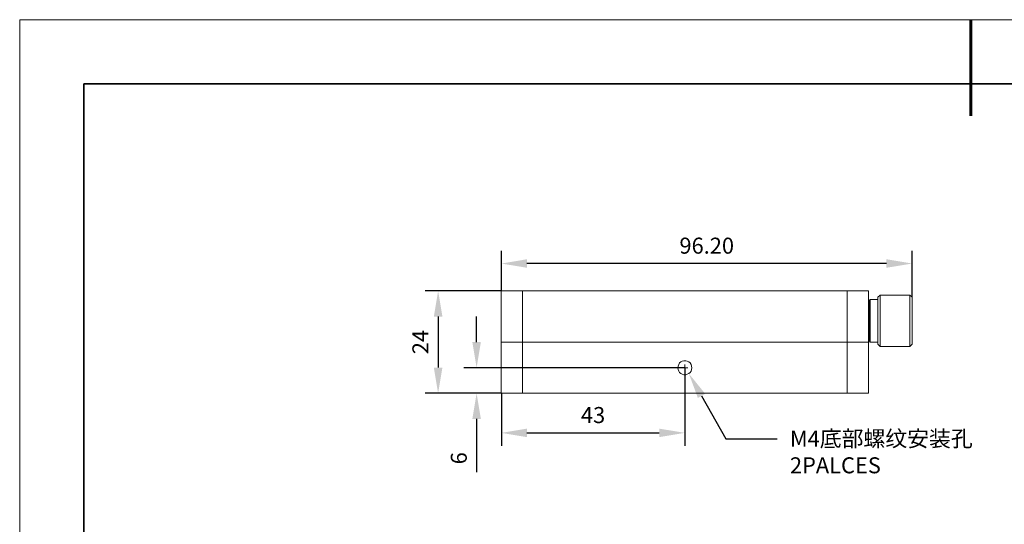
# Model space of a CAD drawing. Units: millimetres. Extents: x 12016 to 12313, y -7569 to -7359.
# Drawn here: x 12016 to 12169, y -7438 to -7359 of the extents above; entities that cross this region are included whole.
import ezdxf
from ezdxf import colors
from ezdxf.entities.mleader import LeaderData, LeaderLine
from ezdxf.math import Vec2, Vec3

# ---------------------------------------------------------------- set-up
doc = ezdxf.new("R2010")
doc.units = ezdxf.units.MM
doc.header["$LTSCALE"] = 10
doc.header["$PDMODE"] = 34
doc.layers.add('6文字层', color=3, linetype='Continuous')
for name, color, linetype, lineweight in [('7标注层', 4, 'Continuous', 5), ('粗实线层', 7, 'Continuous', 35), ('细实线层', 7, 'Continuous', 18)]:
    doc.layers.add(name, color=color, linetype=linetype, lineweight=lineweight)
doc.styles.add('TH-GBD2M', font='calibri.ttf', dxfattribs={"width": 0.8, "height": 2.5})
doc.dimstyles.new('TH-GBD2M', dxfattribs={"dimtxt": 2.5, "dimasz": 4, "dimexe": 2, "dimexo": 0, "dimgap": 1.5, "dimtad": 1, "dimdec": 4, "dimlfac": 0.1, "dimzin": 9, "dimdsep": 46, "dimtxsty": 'TH-GBD2M', "dimcen": 0, "dimclrt": 3, "dimadec": 0, "dimazin": 3, "dimtfac": 1, "dimtdec": 4, "dimtofl": 0, "dimtmove": 0, "dimatfit": 3, "dimfxl": 1, "dimtolj": 1, "dimtzin": 0, "dimarcsym": 0})

# ---------------------------------------------------------------- blocks, each defined once
blk = doc.blocks.new('*X117')
at = {"layer": '粗实线层', "lineweight": 60}
blk.add_line((0, 105), (0, 90), dxfattribs=at)
at = {"layer": '粗实线层'}
for p, q in [((-138.5, 95), (-138.5, -95)), ((138.5, 95), (-138.5, 95))]:
    blk.add_line(p, q, dxfattribs=at)
at = {"layer": '细实线层'}
for p, q in [((148.5, 105), (-148.5, 105)), ((-148.5, 105), (-148.5, -105))]:
    blk.add_line(p, q, dxfattribs=at)
blk = doc.blocks.new('*D139')
at = {"layer": '7标注层', "color": 0, "lineweight": -2, "transparency": 16777216}
for p, q in [((12090.72, -7401.68), (12090.72, -7395.41)), ((12154.85, -7402.66), (12154.85, -7395.41)), ((12150.85, -7397.41), (12094.72, -7397.41))]:
    blk.add_line(p, q, dxfattribs=at)
at = {"layer": '7标注层', "color": 0, "transparency": 16777216}
for points in [[(12094.72, -7396.74), (12094.72, -7398.07), (12090.72, -7397.41)], [(12150.85, -7396.74), (12150.85, -7398.07), (12154.85, -7397.41)]]:
    blk.add_solid(points, dxfattribs=at)
at = {"layer": 'Defpoints', "color": 0, "transparency": 16777216}
for p in [(12090.72, -7397.41), (12090.72, -7401.68), (12154.85, -7402.66)]:
    blk.add_point(p, dxfattribs=at)
at = {"layer": '7标注层', "color": 3, "transparency": 16777216, "insert": (12122.79, -7394.62), "char_height": 2.5, "attachment_point": 5, "style": 'TH-GBD2M'}
blk.add_mtext('\\A1;96.20', dxfattribs=at)
blk = doc.blocks.new('*D140')
at = {"layer": '7标注层', "color": 0, "lineweight": -2, "transparency": 16777216}
for p, q in [((12090.72, -7401.68), (12078.85, -7401.68)), ((12080.85, -7405.68), (12080.85, -7413.66)), ((12090.72, -7417.66), (12078.85, -7417.66))]:
    blk.add_line(p, q, dxfattribs=at)
at = {"layer": '7标注层', "color": 0, "transparency": 16777216}
for points in [[(12080.18, -7405.68), (12081.52, -7405.68), (12080.85, -7401.68)], [(12080.18, -7413.66), (12081.52, -7413.66), (12080.85, -7417.66)]]:
    blk.add_solid(points, dxfattribs=at)
at = {"layer": 'Defpoints', "color": 0, "transparency": 16777216}
for p in [(12090.72, -7401.68), (12080.85, -7417.66), (12090.72, -7417.66)]:
    blk.add_point(p, dxfattribs=at)
at = {"layer": '7标注层', "color": 3, "transparency": 16777216, "insert": (12078.08, -7409.67), "char_height": 2.5, "attachment_point": 5, "rotation": 90, "style": 'TH-GBD2M'}
blk.add_mtext('\\A1;24', dxfattribs=at)
blk = doc.blocks.new('*D141')
at = {"layer": '7标注层', "color": 0, "lineweight": -2, "transparency": 16777216}
for p, q in [((12086.86, -7409.67), (12086.86, -7405.67)), ((12119.37, -7413.67), (12084.86, -7413.67)), ((12090.72, -7417.66), (12084.86, -7417.66)), ((12086.86, -7421.66), (12086.86, -7429.96))]:
    blk.add_line(p, q, dxfattribs=at)
at = {"layer": '7标注层', "color": 0, "transparency": 16777216}
for points in [[(12086.19, -7409.67), (12087.52, -7409.67), (12086.86, -7413.67)], [(12086.19, -7421.66), (12087.52, -7421.66), (12086.86, -7417.66)]]:
    blk.add_solid(points, dxfattribs=at)
at = {"layer": 'Defpoints', "color": 0, "transparency": 16777216}
for p in [(12119.37, -7413.67), (12086.86, -7417.66), (12090.72, -7417.66)]:
    blk.add_point(p, dxfattribs=at)
at = {"layer": '7标注层', "color": 3, "transparency": 16777216, "insert": (12084.08, -7427.81), "char_height": 2.5, "attachment_point": 5, "rotation": 90, "style": 'TH-GBD2M'}
blk.add_mtext('\\A1;6', dxfattribs=at)
blk = doc.blocks.new('*D142')
at = {"layer": '7标注层', "color": 0, "lineweight": -2, "transparency": 16777216}
for p, q in [((12119.37, -7413.67), (12119.37, -7425.84)), ((12090.72, -7417.66), (12090.72, -7425.84)), ((12094.72, -7423.84), (12115.37, -7423.84))]:
    blk.add_line(p, q, dxfattribs=at)
at = {"layer": '7标注层', "color": 0, "transparency": 16777216}
for points in [[(12094.72, -7423.18), (12094.72, -7424.51), (12090.72, -7423.84)], [(12115.37, -7423.18), (12115.37, -7424.51), (12119.37, -7423.84)]]:
    blk.add_solid(points, dxfattribs=at)
at = {"layer": 'Defpoints', "color": 0, "transparency": 16777216}
for p in [(12119.37, -7413.67), (12090.72, -7417.66), (12119.37, -7423.84)]:
    blk.add_point(p, dxfattribs=at)
at = {"layer": '7标注层', "color": 3, "transparency": 16777216, "insert": (12105.04, -7421.06), "char_height": 2.5, "attachment_point": 5, "style": 'TH-GBD2M'}
blk.add_mtext('\\A1;43', dxfattribs=at)

msp = doc.modelspace()

# ---------------------------------------------------------------- linework, layer by layer
at = {"color": 7, "lineweight": 0}
for points in [[(12090.71863, -7401.67589), (12090.71863, -7409.68395)], [(12094.03474, -7401.67589), (12093.57613, -7401.67589), (12093.08224, -7401.67589), (12092.65891, -7401.67589), (12092.23558, -7401.67589), (12091.84752, -7401.67589), (12091.53002, -7401.67589), (12091.2478, -7401.67589), (12091.00086, -7401.67589), (12090.82447, -7401.67589), (12090.75391, -7401.67589), (12090.71863, -7401.67589)], [(12094.03474, -7409.68395), (12094.03474, -7401.67589)], [(12094.03474, -7401.67589), (12144.69363, -7401.67589)], [(12144.69363, -7401.67589), (12144.69363, -7409.68395)], [(12148.04502, -7401.67589), (12148.00974, -7401.67589), (12147.90391, -7401.67589), (12147.72752, -7401.67589), (12147.51586, -7401.67589), (12147.23363, -7401.67589), (12146.88086, -7401.67589), (12146.4928, -7401.67589), (12146.06947, -7401.67589), (12145.64613, -7401.67589), (12145.18752, -7401.67589), (12144.69363, -7401.67589)], [(12148.04502, -7409.68395), (12148.04502, -7401.67589)], [(12148.32724, -7403.01645), (12148.18613, -7403.15756)], [(12148.18613, -7405.66228), (12148.18613, -7405.20367), (12148.18613, -7404.81562), (12148.18613, -7404.42756), (12148.18613, -7404.07478), (12148.18613, -7403.79256), (12148.18613, -7403.54562), (12148.18613, -7403.36923), (12148.18613, -7403.22812), (12148.18613, -7403.19284), (12148.18613, -7403.15756)], [(12149.49141, -7403.01645), (12148.32724, -7403.01645)], [(12148.32724, -7403.01645), (12148.32724, -7403.087), (12148.32724, -7403.22812), (12148.32724, -7403.43978), (12148.32724, -7403.68673), (12148.32724, -7404.00423), (12148.32724, -7404.357), (12148.32724, -7404.74506), (12148.32724, -7405.16839), (12148.32724, -7405.627)], [(12149.84419, -7402.34617), (12149.49141, -7402.66367)], [(12149.49141, -7405.55645), (12149.49141, -7405.06256), (12149.49141, -7404.63923), (12149.49141, -7404.21589), (12149.49141, -7403.82784), (12149.49141, -7403.51034), (12149.49141, -7403.22812), (12149.49141, -7402.98117), (12149.49141, -7402.80478), (12149.49141, -7402.69895), (12149.49141, -7402.66367)], [(12154.50086, -7402.34617), (12149.84419, -7402.34617)], [(12149.84419, -7402.34617), (12149.84419, -7402.452), (12149.84419, -7402.59312), (12149.84419, -7402.7695), (12149.84419, -7403.01645), (12149.84419, -7403.33395), (12149.84419, -7403.68673), (12149.84419, -7404.11006), (12149.84419, -7404.53339), (12149.84419, -7404.992), (12149.84419, -7405.48589)], [(12154.85363, -7402.66367), (12154.50086, -7402.34617)], [(12154.50086, -7405.48589), (12154.50086, -7404.992), (12154.50086, -7404.53339), (12154.50086, -7404.11006), (12154.50086, -7403.68673), (12154.50086, -7403.33395), (12154.50086, -7403.01645), (12154.50086, -7402.7695), (12154.50086, -7402.59312), (12154.50086, -7402.452), (12154.50086, -7402.34617)], [(12154.85363, -7402.66367), (12154.85363, -7402.69895), (12154.85363, -7402.80478), (12154.85363, -7402.98117), (12154.85363, -7403.22812), (12154.85363, -7403.51034), (12154.85363, -7403.82784), (12154.85363, -7404.21589), (12154.85363, -7404.63923), (12154.85363, -7405.06256), (12154.85363, -7405.55645)], [(12148.04502, -7405.52117), (12148.18613, -7405.52117)], [(12148.04502, -7405.83867), (12148.18613, -7405.83867)], [(12148.18613, -7409.50756), (12148.18613, -7409.437), (12148.18613, -7409.29589), (12148.18613, -7409.1195), (12148.18613, -7408.87256), (12148.18613, -7408.55506), (12148.18613, -7408.23756), (12148.18613, -7407.8495), (12148.18613, -7407.42617), (12148.18613, -7407.00284), (12148.18613, -7406.54423), (12148.18613, -7406.08562), (12148.18613, -7405.66228)], [(12148.32724, -7405.627), (12148.32724, -7406.08562), (12148.32724, -7406.54423), (12148.32724, -7407.00284), (12148.32724, -7407.46145), (12148.32724, -7407.88478), (12148.32724, -7408.27284), (12148.32724, -7408.62562), (12148.32724, -7408.94312), (12148.32724, -7409.22534), (12148.32724, -7409.40173), (12148.32724, -7409.57812), (12148.32724, -7409.64867), (12148.32724, -7409.68395)], [(12149.49141, -7410.00145), (12149.49141, -7409.93089), (12149.49141, -7409.82506), (12149.49141, -7409.64867), (12149.49141, -7409.40173), (12149.49141, -7409.08423), (12149.49141, -7408.76673), (12149.49141, -7408.34339), (12149.49141, -7407.92006), (12149.49141, -7407.49673), (12149.49141, -7407.00284), (12149.49141, -7406.50895), (12149.49141, -7406.01506), (12149.49141, -7405.55645)], [(12149.84419, -7405.48589), (12149.84419, -7405.97978), (12149.84419, -7406.47367), (12149.84419, -7406.96756), (12149.84419, -7407.46145), (12149.84419, -7407.92006), (12149.84419, -7408.37867), (12149.84419, -7408.802), (12149.84419, -7409.15478), (12149.84419, -7409.50756), (12149.84419, -7409.78978), (12149.84419, -7410.00145), (12149.84419, -7410.17784), (12149.84419, -7410.28367), (12149.84419, -7410.35423)], [(12154.50086, -7410.35423), (12154.50086, -7410.28367), (12154.50086, -7410.17784), (12154.50086, -7410.00145), (12154.50086, -7409.78978), (12154.50086, -7409.50756), (12154.50086, -7409.15478), (12154.50086, -7408.802), (12154.50086, -7408.37867), (12154.50086, -7407.92006), (12154.50086, -7407.46145), (12154.50086, -7406.96756), (12154.50086, -7406.47367), (12154.50086, -7405.97978), (12154.50086, -7405.48589)], [(12154.85363, -7405.55645), (12154.85363, -7406.01506), (12154.85363, -7406.50895), (12154.85363, -7407.00284), (12154.85363, -7407.49673), (12154.85363, -7407.92006), (12154.85363, -7408.34339), (12154.85363, -7408.76673), (12154.85363, -7409.08423), (12154.85363, -7409.40173), (12154.85363, -7409.64867), (12154.85363, -7409.82506), (12154.85363, -7409.93089), (12154.85363, -7410.00145)], [(12148.04502, -7406.65006), (12148.18613, -7406.65006)], [(12148.04502, -7407.14395), (12148.18613, -7407.14395)], [(12148.18613, -7409.50756), (12148.32724, -7409.68395)], [(12090.71863, -7409.68395), (12090.75391, -7409.68395), (12090.82447, -7409.68395), (12091.00086, -7409.68395), (12091.2478, -7409.68395), (12091.53002, -7409.68395), (12091.84752, -7409.68395), (12092.23558, -7409.68395), (12092.65891, -7409.68395), (12093.08224, -7409.68395), (12093.57613, -7409.68395), (12094.03474, -7409.68395)], [(12090.71863, -7417.65673), (12090.71863, -7409.68395)], [(12090.71863, -7409.68395), (12090.75391, -7409.68395), (12090.82447, -7409.68395), (12091.00086, -7409.68395), (12091.2478, -7409.68395), (12091.53002, -7409.68395), (12091.84752, -7409.68395), (12092.23558, -7409.68395), (12092.65891, -7409.68395), (12093.08224, -7409.68395), (12093.57613, -7409.68395), (12094.03474, -7409.68395)], [(12094.03474, -7409.68395), (12144.69363, -7409.68395)], [(12094.03474, -7409.68395), (12094.03474, -7417.65673)], [(12094.03474, -7409.68395), (12144.69363, -7409.68395)], [(12144.69363, -7409.68395), (12145.18752, -7409.68395), (12145.64613, -7409.68395), (12146.06947, -7409.68395), (12146.4928, -7409.68395), (12146.88086, -7409.68395), (12147.23363, -7409.68395), (12147.51586, -7409.68395), (12147.72752, -7409.68395), (12147.90391, -7409.68395), (12148.00974, -7409.68395), (12148.04502, -7409.68395)], [(12144.69363, -7417.65673), (12144.69363, -7409.68395)], [(12144.69363, -7409.68395), (12145.18752, -7409.68395), (12145.64613, -7409.68395), (12146.06947, -7409.68395), (12146.4928, -7409.68395), (12146.88086, -7409.68395), (12147.23363, -7409.68395), (12147.51586, -7409.68395), (12147.72752, -7409.68395), (12147.90391, -7409.68395), (12148.00974, -7409.68395), (12148.04502, -7409.68395)], [(12148.04502, -7409.68395), (12148.04502, -7417.65673)], [(12148.32724, -7409.68395), (12149.49141, -7409.68395)], [(12149.49141, -7410.00145), (12149.84419, -7410.35423)], [(12149.84419, -7410.35423), (12154.50086, -7410.35423)], [(12154.50086, -7410.35423), (12154.85363, -7410.00145)], [(12119.36419, -7413.67034), (12118.8703, -7413.67034)], [(12119.36419, -7413.67034), (12119.36419, -7413.17645)], [(12119.36419, -7413.67034), (12119.36419, -7414.16423)], [(12119.36419, -7413.67034), (12119.85808, -7413.67034)], [(12094.03474, -7417.65673), (12093.57613, -7417.65673), (12093.08224, -7417.65673), (12092.65891, -7417.65673), (12092.23558, -7417.65673), (12091.84752, -7417.65673), (12091.53002, -7417.65673), (12091.2478, -7417.65673), (12091.00086, -7417.65673), (12090.82447, -7417.65673), (12090.75391, -7417.65673), (12090.71863, -7417.65673)], [(12094.03474, -7417.65673), (12144.69363, -7417.65673)], [(12148.04502, -7417.65673), (12148.00974, -7417.65673), (12147.90391, -7417.65673), (12147.72752, -7417.65673), (12147.51586, -7417.65673), (12147.23363, -7417.65673), (12146.88086, -7417.65673), (12146.4928, -7417.65673), (12146.06947, -7417.65673), (12145.64613, -7417.65673), (12145.18752, -7417.65673), (12144.69363, -7417.65673)]]:
    msp.add_lwpolyline(points, dxfattribs=at)
msp.add_lwpolyline([(12120.4578, -7413.67034), (12120.42252, -7413.42339), (12120.35197, -7413.17645), (12120.17558, -7412.9295), (12119.99919, -7412.75312), (12119.75224, -7412.64728), (12119.5053, -7412.57673), (12119.22308, -7412.57673), (12118.97613, -7412.64728), (12118.72919, -7412.75312), (12118.5528, -7412.9295), (12118.41169, -7413.17645), (12118.30586, -7413.42339), (12118.27058, -7413.67034), (12118.30586, -7413.95256), (12118.41169, -7414.1995), (12118.5528, -7414.41117), (12118.72919, -7414.58756), (12118.97613, -7414.69339), (12119.22308, -7414.76395), (12119.5053, -7414.76395), (12119.75224, -7414.69339), (12119.99919, -7414.58756), (12120.17558, -7414.41117), (12120.35197, -7414.1995), (12120.42252, -7413.95256)], close=True, dxfattribs=at)

# ---------------------------------------------------------------- block references
at = {"layer": '6文字层'}
msp.add_blockref('*X117', (12164.02152, -7464.34551), dxfattribs=at)

# ---------------------------------------------------------------- dimensions: what is measured, and where the dimension line sits
at = {"layer": '7标注层'}
for base, p1, p2, text, picture, middle in [((12090.71863, -7397.40508), (12154.85363, -7402.66367), (12090.71863, -7401.67589), '96.20', '*D139', (12122.78613, -7394.62431)), ((12119.36848, -7423.84448), (12090.71863, -7417.65673), (12119.36848, -7413.67191), '43', '*D142', (12105.04355, -7421.06371))]:
    dim = msp.add_linear_dim(base=base, p1=p1, p2=p2, text=text, dimstyle='TH-GBD2M', dxfattribs=at)
    dim.commit()
    dim.dimension.update_dxf_attribs({"geometry": picture, "text_midpoint": middle})
for base, p1, text, picture, middle in [((12080.84847, -7417.65673), (12090.71863, -7401.67589), '24', '*D140', (12078.08021, -7409.66631)), ((12086.85684, -7417.65673), (12119.36848, -7413.67191), '6', '*D141', (12084.07704, -7427.81057))]:
    dim = msp.add_linear_dim(base=base, p1=p1, p2=(12090.71863, -7417.65673), angle=90, text=text, dimstyle='TH-GBD2M', dxfattribs=at)
    dim.commit()
    dim.dimension.update_dxf_attribs({"geometry": picture, "text_midpoint": middle})

# ---------------------------------------------------------------- leaders
ml = msp.add_multileader_mtext('Standard', dxfattribs=at)
ml.set_content('{\\C3;M4\\fSimHei|b0|i0|c134|p49;底部螺纹安装孔\\fCalibri|b0|i0|c0|p34;\\P2PALCES}', color=256, style='TH-GBD2M')
ml.set_leader_properties()
ml.build(insert=Vec2(0, 0))
ctx = ml.context
ctx.base_point, ctx.char_height, ctx.plane_origin = Vec3(12133.77771, -7424.75535), 2.5, Vec3(12119.99919, -7414.58756)
notes = []
notes.append((ctx, [(0, (1, 1, 0), (12125.77771, -7424.75535), (1, 0), 8, [(0, [(12119.99919, -7414.58756)], 0, [])])]))
ctx.mtext.insert, ctx.mtext.flow_direction = Vec3(12135.77771, -7423.48708), 5
for ctx, leaders in notes:
    for number, flags, end, landing, length, lines in leaders:
        leader = LeaderData()
        leader.index, (leader.has_last_leader_line, leader.has_dogleg_vector, leader.attachment_direction) = number, flags
        leader.last_leader_point, leader.dogleg_vector, leader.dogleg_length = Vec3(end), Vec3(landing), length
        for number, points, colour, breaks in lines:
            line = LeaderLine()
            line.index, line.vertices, line.color, line.breaks = number, Vec3.list(points), colors.encode_raw_color(colour), breaks
            leader.lines.append(line)
        ctx.leaders.append(leader)

doc.saveas('drawing.dxf')
